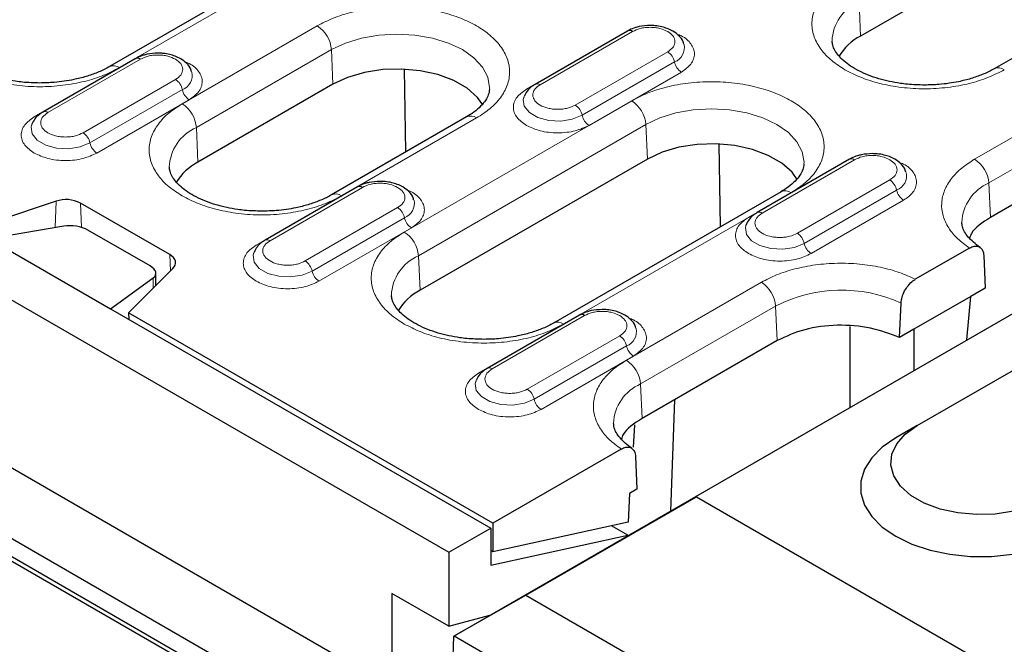
# Model space of a CAD drawing. Units: millimetres. Extents: x 0 to 420, y 0 to 297.
# Drawn here: x 118 to 137, y 90 to 102 of the extents above; entities that cross this region are included whole.
import ezdxf

# ---------------------------------------------------------------- set-up
doc = ezdxf.new("R2010")
doc.units = ezdxf.units.MM

msp = doc.modelspace()

# ---------------------------------------------------------------- linework, layer by layer
at = {"color": 7, "linetype": 'Continuous', "lineweight": 25}
for p, q in [((55.5904, 132.2809), (126.1597, 91.5422)), ((125.0284, 88.8474), (56.7217, 128.2801)), ((54.2215, 127.8781), (126.171, 86.3426)), ((125.5516, 87.1411), (54.9823, 127.8798)), ((125.5516, 86.7818), (54.9823, 127.5206)), ((126.2585, 89.8761), (163.028, 111.1027)), ((131.0745, 92.6562), (158.2274, 108.3312)), ((142.1332, 106.3086), (134.355, 101.8184)), ((144.7917, 105.6581), (137.0135, 101.1679)), ((148.3911, 104.8187), (136.936, 98.2058)), ((123.932, 103.8212), (119.4066, 101.2087)), ((129.7158, 101.9181), (127.8773, 100.8567)), ((119.9224, 101.367), (118.0839, 100.3057)), ((125.3056, 99.5116), (125.2795, 101.1597)), ((123.8545, 100.8591), (121.1675, 99.3079)), ((127.6551, 100.6085), (127.6504, 100.5951)), ((126.513, 100.2086), (123.826, 98.6574)), ((117.8617, 100.0575), (117.857, 100.044)), ((131.5635, 98.0216), (131.5374, 99.6698)), ((130.1124, 99.3692), (125.5869, 96.7567)), ((134.1352, 99.3668), (132.2967, 98.3055)), ((124.3418, 98.8157), (122.5033, 97.7544)), ((132.7709, 98.7187), (128.2454, 96.1062)), ((118.3463, 98.5312), (116.8189, 98.0222)), ((120.6068, 97.4683), (118.8291, 98.4945)), ((118.4974, 98.034), (117.0239, 97.7795)), ((132.0746, 98.0573), (132.0698, 98.0438)), ((117.0239, 97.7795), (119.428, 96.3916)), ((120.2152, 97.2417), (118.9802, 97.9546)), ((136.5206, 97.5988), (135.4422, 96.9762)), ((135.4793, 94.0648), (141.8433, 97.7387)), ((122.2811, 97.5062), (122.2764, 97.4928)), ((136.8038, 97.4527), (136.8343, 96.8)), ((119.7885, 96.3079), (120.6703, 97.1896)), ((119.428, 96.3916), (120.2788, 97.0057)), ((120.3324, 96.8516), (120.3324, 97.0953)), ((136.8343, 96.8), (136.5471, 96.6342)), ((136.5471, 96.6342), (135.4157, 95.9811)), ((136.4687, 95.7703), (136.5471, 96.6342)), ((135.1284, 95.8152), (135.159, 96.5032)), ((119.428, 96.3916), (126.9941, 92.0239)), ((127.0365, 92.1237), (119.7885, 96.3079)), ((119.7885, 96.3079), (119.7944, 96.1802)), ((128.7612, 96.2645), (126.9227, 95.2031)), ((134.1429, 96.0389), (134.1429, 94.4277)), ((135.4157, 95.9811), (135.1284, 95.8152)), ((135.4157, 95.9811), (135.4157, 95.1625)), ((132.6933, 95.7566), (130.0063, 94.2054)), ((126.7006, 94.9549), (126.6958, 94.9415)), ((130.6491, 94.5764), (130.5683, 92.3642)), ((129.8579, 94.08), (129.8255, 93.6358)), ((135.4793, 94.0648), (135.0551, 93.8198)), ((129.5909, 93.5984), (127.0365, 92.1237)), ((129.8742, 93.4523), (129.9047, 92.7996)), ((129.7573, 92.7145), (129.7321, 92.1447)), ((129.9047, 92.7996), (129.7573, 92.7145)), ((127.6928, 90.6898), (131.0869, 92.6491)), ((131.0869, 92.6491), (131.0745, 92.6562)), ((131.0869, 92.6491), (140.9665, 86.9458)), ((129.7321, 92.1447), (127.0365, 91.5521)), ((127.0365, 92.1237), (127.0365, 91.5521)), ((126.1597, 91.5422), (126.9941, 92.0239)), ((126.9941, 92.0239), (126.9941, 91.289)), ((129.7235, 91.8848), (129.3998, 92.0716)), ((126.9941, 91.289), (129.7235, 91.8848)), ((129.7235, 91.8848), (129.7235, 91.8764)), ((126.1597, 91.5422), (126.1597, 90.0724)), ((127.0365, 91.5521), (126.9941, 91.5766)), ((126.1597, 90.0724), (125.0284, 90.7255)), ((125.0284, 90.7255), (125.0284, 88.8474)), ((126.2662, 89.8804), (127.6928, 90.6898)), ((127.6928, 90.6898), (137.5724, 84.9864)), ((126.1597, 90.0724), (126.9737, 90.289)), ((126.171, 86.3426), (126.2585, 89.8761)), ((126.2585, 89.8761), (126.2662, 89.8804)), ((126.2662, 89.8804), (136.8653, 83.7617))]:
    msp.add_line(p, q, dxfattribs=at)
at = {"color": 8, "linetype": 'Continuous', "lineweight": 18}
for p, q in [((148.0782, 105.9792), (136.6231, 99.3662)), ((136.9056, 98.8937), (148.3607, 105.5066)), ((119.6065, 101.1889), (124.132, 103.8014)), ((134.355, 101.8184), (134.3246, 102.5063)), ((123.5416, 102.0196), (120.8546, 100.4684)), ((127.9773, 100.8468), (129.8158, 101.9082)), ((129.5419, 101.8213), (127.7034, 100.76)), ((129.5419, 101.8213), (129.5451, 101.8195)), ((121.1371, 99.9958), (123.8241, 101.547)), ((123.8241, 101.547), (123.8545, 100.8591)), ((130.5151, 101.5045), (128.6766, 100.4431)), ((118.1839, 100.2958), (120.0224, 101.3571)), ((128.8135, 100.2416), (130.652, 101.3029)), ((119.7485, 101.2702), (117.91, 100.2089)), ((119.7485, 101.2702), (119.7517, 101.2685)), ((128.9505, 100.0401), (130.789, 101.1014)), ((120.7217, 100.9534), (118.8832, 99.8921)), ((119.0201, 99.6905), (120.8586, 100.7519)), ((119.157, 99.489), (120.9955, 100.5503)), ((129.7995, 100.5296), (125.274, 97.9171)), ((124.026, 98.6376), (126.713, 100.1888)), ((121.1675, 99.3079), (121.1371, 99.9958)), ((125.5565, 97.4445), (130.082, 100.057)), ((130.082, 100.057), (130.1124, 99.3692)), ((132.3967, 98.2956), (134.2352, 99.3569)), ((133.9613, 99.27), (132.1229, 98.2087)), ((133.9613, 99.27), (133.9645, 99.2683)), ((134.9345, 98.9532), (133.096, 97.8919)), ((122.6033, 97.7445), (124.4418, 98.8058)), ((133.233, 97.6903), (135.0714, 98.7517)), ((136.9056, 98.8937), (136.936, 98.2058)), ((124.1679, 98.719), (122.3294, 97.6576)), ((124.1679, 98.719), (124.1711, 98.7172)), ((128.4454, 96.0863), (132.9709, 98.6989)), ((133.3699, 97.4888), (135.2084, 98.5501)), ((118.3463, 98.5312), (118.3288, 98.0049)), ((118.8291, 98.4945), (118.8517, 98.0087)), ((125.1411, 98.4021), (123.3026, 97.3408)), ((123.4395, 97.1393), (125.278, 98.2006)), ((123.5765, 96.9377), (125.4149, 97.9991)), ((120.6068, 97.4683), (120.622, 97.1413)), ((125.5869, 96.7567), (125.5565, 97.4445)), ((120.2788, 96.7981), (120.2788, 97.0057)), ((132.3805, 96.917), (129.6935, 95.3658)), ((129.9759, 94.8933), (132.6629, 96.4444)), ((132.6629, 96.4444), (132.6933, 95.7566)), ((127.0227, 95.1932), (128.8612, 96.2546)), ((128.5873, 96.1677), (126.7488, 95.1064)), ((128.5873, 96.1677), (128.5905, 96.1659)), ((129.5605, 95.8509), (127.722, 94.7895)), ((127.8589, 94.588), (129.6974, 95.6493)), ((127.9959, 94.3865), (129.8344, 95.4478)), ((129.9759, 94.8933), (130.0063, 94.2054))]:
    msp.add_line(p, q, dxfattribs=at)
at = {"color": 8, "linetype": 'Continuous', "lineweight": 18, "flags": 128}
for points in [[(123.8241, 101.547), (124.1034, 101.6793), (124.422, 101.7776), (124.7677, 101.8382), (125.1273, 101.8586), (125.4869, 101.8382), (125.8326, 101.7776), (126.1512, 101.6793), (126.4305, 101.547), (126.6597, 101.3858), (126.83, 101.2018), (126.9349, 101.0022), (126.9703, 100.7947), (126.9695, 100.763)], [(127.6504, 100.5951), (127.6414, 100.5571), (127.6623, 100.4197), (127.7633, 100.2947), (127.9323, 100.1971), (128.1489, 100.1388), (128.3869, 100.1268), (128.6178, 100.1625), (128.8135, 100.2416)], [(130.082, 100.057), (130.3613, 100.1894), (130.6799, 100.2877), (131.0256, 100.3482), (131.3852, 100.3687), (131.7448, 100.3482), (132.0905, 100.2877), (132.4091, 100.1894), (132.6884, 100.057), (132.9176, 99.8958), (133.0879, 99.7119), (133.1928, 99.5123), (133.2282, 99.3047), (133.2274, 99.2731)], [(117.857, 100.044), (117.848, 100.0061), (117.8688, 99.8686), (117.9698, 99.7436), (118.1388, 99.646), (118.3554, 99.5877), (118.5935, 99.5757), (118.8243, 99.6114), (119.0201, 99.6905)], [(132.0698, 98.0438), (132.0609, 98.0059), (132.0817, 97.8684), (132.1827, 97.7434), (132.3517, 97.6458), (132.5683, 97.5875), (132.8064, 97.5755), (133.0372, 97.6112), (133.233, 97.6903)], [(122.2764, 97.4928), (122.2674, 97.4548), (122.2883, 97.3173), (122.3893, 97.1923), (122.5582, 97.0948), (122.7748, 97.0364), (123.0129, 97.0244), (123.2438, 97.0601), (123.4395, 97.1393)], [(126.6958, 94.9415), (126.6868, 94.9035), (126.7077, 94.7661), (126.8087, 94.641), (126.9777, 94.5435), (127.1943, 94.4852), (127.4323, 94.4731), (127.6632, 94.5089), (127.8589, 94.588)]]:
    msp.add_lwpolyline(points, dxfattribs=at)
at = {"color": 7, "linetype": 'Continuous', "lineweight": 25, "flags": 128}
for points in [[(126.837, 100.4494), (126.7311, 100.5961), (126.5262, 100.7783), (126.2601, 100.9319), (125.9445, 101.0502), (125.5932, 101.128), (125.2215, 101.162), (124.8457, 101.1507), (124.4822, 101.0944), (124.147, 100.9958), (123.8545, 100.8591)], [(133.0949, 98.9594), (132.989, 99.1061), (132.7841, 99.2883), (132.518, 99.4419), (132.2024, 99.5603), (131.8511, 99.6381), (131.4794, 99.6721), (131.1036, 99.6607), (130.7401, 99.6045), (130.4048, 99.5059), (130.1124, 99.3692)], [(120.6703, 97.1896), (120.6983, 97.2237), (120.7162, 97.26), (120.7237, 97.2975), (120.7205, 97.3352), (120.7067, 97.3721), (120.6827, 97.4072), (120.6491, 97.4395), (120.6068, 97.4683)], [(138.0249, 92.5953), (137.7325, 92.4586), (137.3972, 92.36), (137.0337, 92.3037), (136.6579, 92.2924), (136.2863, 92.3263), (135.935, 92.4042), (135.6194, 92.5225), (135.3533, 92.6761), (135.1483, 92.8583), (135.0135, 93.0611), (134.9546, 93.2757), (134.9743, 93.4926), (135.0717, 93.7024), (135.2425, 93.896), (135.4793, 94.0648)], [(135.0551, 93.8198), (134.7862, 93.6348), (134.577, 93.4257), (134.4339, 93.1987), (134.3613, 92.9609), (134.3613, 92.7194), (134.4339, 92.4815), (134.577, 92.2546), (134.7862, 92.0454), (135.0551, 91.8604), (135.3756, 91.7052), (135.7379, 91.5845), (136.131, 91.5019), (136.543, 91.4599), (136.9613, 91.4599), (137.3733, 91.5019), (137.7664, 91.5845), (138.1287, 91.7052), (138.4492, 91.8604)]]:
    msp.add_lwpolyline(points, dxfattribs=at)
at = {"color": 8, "linetype": 'Continuous', "lineweight": 18}
for centre, radius, start, end in [((134.6807, 101.6847), 0.8954, 113.4339, 177.92214), ((123.2068, 101.4988), 0.6191, 4.46649, 57.26592), ((130.3447, 101.2414), 0.3134, 11.32331, 57.06554), ((130.5412, 101.5906), 0.3082, 291.06484, 11.67524), ((130.9594, 101.3645), 0.3134, 191.32331, 237.06554), ((119.4899, 101.0292), 0.1978, 53.85019, 115.26053), ((120.7478, 101.0395), 0.3082, 291.06484, 11.67524), ((137.0968, 100.9884), 0.1978, 53.85019, 115.26053), ((120.5512, 100.6903), 0.3134, 11.32331, 57.06554), ((121.1659, 100.8134), 0.3134, 191.32331, 237.06554), ((127.9185, 100.7638), 0.1017, 54.68887, 113.43334), ((129.4647, 100.0088), 0.6191, 4.46649, 57.26592), ((118.1251, 100.2128), 0.1017, 54.68887, 113.43334), ((120.5198, 99.9476), 0.6191, 4.46649, 57.26592), ((128.5062, 100.1801), 0.3134, 11.32331, 57.06554), ((126.5961, 100.0286), 0.1983, 53.89164, 114.7979), ((129.1209, 100.3032), 0.3134, 191.32331, 237.06554), ((121.4932, 99.1743), 0.8954, 113.4339, 177.92214), ((118.7128, 99.629), 0.3134, 11.32331, 57.06554), ((119.3275, 99.7521), 0.3134, 191.32331, 237.06554), ((134.1768, 99.2771), 0.0989, 53.8096, 114.87994), ((136.2883, 98.8455), 0.6191, 4.46649, 57.26592), ((134.7641, 98.6901), 0.3134, 11.32331, 57.06554), ((134.9607, 99.0393), 0.3082, 291.06484, 11.67524), ((135.3788, 98.8132), 0.3134, 191.32331, 237.06554), ((137.2709, 98.0649), 0.9057, 113.78721, 176.99819), ((123.9093, 98.4779), 0.1978, 53.85019, 115.26053), ((125.1672, 98.4882), 0.3082, 291.06484, 11.67524), ((132.854, 98.5387), 0.1983, 53.89164, 114.7979), ((124.9707, 98.1391), 0.3134, 11.32331, 57.06554), ((125.5854, 98.2621), 0.3134, 191.32331, 237.06554), ((132.3379, 98.2126), 0.1017, 54.68887, 113.43334), ((124.9393, 97.3963), 0.6191, 4.46649, 57.26592), ((132.9256, 97.6288), 0.3134, 11.32331, 57.06554), ((122.5445, 97.6615), 0.1017, 54.68887, 113.43334), ((133.5403, 97.7519), 0.3134, 191.32331, 237.06554), ((125.9126, 96.623), 0.8954, 113.4339, 177.92214), ((123.1322, 97.0777), 0.3134, 11.32331, 57.06554), ((123.7469, 97.2008), 0.3134, 191.32331, 237.06554), ((132.0457, 96.3962), 0.6191, 4.46649, 57.26592), ((133.9715, 93.8987), 2.8624, 65.49109, 117.20488), ((128.3287, 95.9266), 0.1978, 53.85019, 115.26053), ((129.3901, 95.5878), 0.3134, 11.32331, 57.06554), ((129.5866, 95.9369), 0.3082, 291.06484, 11.67524), ((130.0048, 95.7109), 0.3134, 191.32331, 237.06554), ((129.3587, 94.8451), 0.6191, 4.46649, 57.26592), ((126.9639, 95.1102), 0.1017, 54.68887, 113.43334), ((130.3412, 94.0645), 0.9057, 113.78721, 176.99819), ((127.5516, 94.5264), 0.3134, 11.32331, 57.06554), ((128.1663, 94.6495), 0.3134, 191.32331, 237.06554)]:
    msp.add_arc(centre, radius, start, end, dxfattribs=at)
at = {"color": 7, "linetype": 'Continuous', "lineweight": 25}
for centre, radius, start, end in [((129.7574, 101.8284), 0.0989, 53.8096, 114.87994), ((134.8664, 100.8353), 1.1081, 117.48069, 148.78907), ((119.964, 101.2773), 0.0989, 53.8096, 114.87994), ((121.6788, 98.3249), 1.1081, 117.48069, 148.78907), ((124.3834, 98.726), 0.0989, 53.8096, 114.87994), ((118.5438, 97.9362), 0.627, 62.93848, 108.36912), ((126.0982, 95.7736), 1.1081, 117.48069, 148.78907), ((128.8028, 96.1747), 0.0989, 53.8096, 114.87994)]:
    msp.add_arc(centre, radius, start, end, dxfattribs=at)
for centre, start_param, end_param in [((118.6974, 97.849), 0.8468095, 2.1558065), ((119.9324, 97.136), 5.8209979, 7.1299949)]:
    msp.add_ellipse(centre, major_axis=(0.3992, -0.0523), ratio=0.4692197, start_param=start_param, end_param=end_param, dxfattribs=at)
at = {"color": 8, "linetype": 'Continuous', "lineweight": 18}
for points, knots in [([(134.0422, 102.9789), (133.9506, 102.9201), (133.762, 102.7989), (133.5547, 102.5774), (133.4168, 102.3289), (133.3695, 102.0635), (133.4168, 101.798), (133.5547, 101.5495), (133.762, 101.328), (133.9506, 101.2069), (134.0422, 101.1481)], [0, 0, 0, 0, 0.116516, 0.2400113, 0.3686408, 0.5, 0.6313592, 0.7599887, 0.883484, 1, 1, 1, 1]), ([(126.713, 100.1888), (126.8045, 100.2476), (126.9932, 100.3687), (127.2005, 100.5903), (127.3384, 100.8388), (127.3857, 101.1042), (127.3382, 101.3695), (127.2012, 101.6185), (126.9906, 101.8382), (126.7218, 102.0247), (126.3988, 102.1799), (126.0183, 102.3014), (125.5869, 102.3805), (125.1274, 102.4079), (124.6675, 102.3806), (124.2371, 102.301), (123.8533, 102.1813), (123.6435, 102.0724), (123.5416, 102.0196)], [0, 0, 0, 0, 0.058258, 0.1200057, 0.1843204, 0.25, 0.3156796, 0.3799943, 0.441742, 0.5, 0.558258, 0.6200057, 0.6843204, 0.75, 0.8156796, 0.8799943, 0.941742, 1, 1, 1, 1]), ([(129.8158, 101.9082), (129.8644, 101.9308), (129.9396, 101.9659), (130.0646, 101.9878), (130.1655, 101.9938), (130.2663, 101.9878), (130.3913, 101.9659), (130.4664, 101.9308), (130.5151, 101.9082)], [0, 0, 0, 0, 0.2394429, 0.3697907, 0.5000001, 0.6303478, 0.7605571, 1, 1, 1, 1]), ([(130.5151, 101.9082), (130.5544, 101.8801), (130.615, 101.8367), (130.653, 101.7645), (130.6634, 101.7063), (130.653, 101.6481), (130.615, 101.5759), (130.5544, 101.5326), (130.5151, 101.5045)], [0, 0, 0, 0, 0.2394429, 0.3697907, 0.5000001, 0.6303478, 0.7605571, 1, 1, 1, 1]), ([(130.789, 101.1014), (130.859, 101.1515), (130.9669, 101.2285), (131.0344, 101.3573), (131.0535, 101.4612), (131.035, 101.566), (130.9633, 101.6917), (130.8532, 101.8018), (130.7258, 101.8473), (130.6925, 101.8592)], [0, 0, 0, 0, 0.2207988, 0.3396586, 0.4610408, 0.5824231, 0.7012829, 0.9220817, 1, 1, 1, 1]), ([(120.0224, 101.3571), (120.071, 101.3798), (120.1462, 101.4148), (120.2712, 101.4367), (120.372, 101.4427), (120.4728, 101.4367), (120.5979, 101.4148), (120.673, 101.3798), (120.7217, 101.3571)], [0, 0, 0, 0, 0.23944295, 0.36979073, 0.50000006, 0.63034779, 0.76055705, 1, 1, 1, 1]), ([(120.7217, 101.3571), (120.7609, 101.329), (120.8216, 101.2856), (120.8595, 101.2134), (120.87, 101.1552), (120.8595, 101.097), (120.8216, 101.0249), (120.7609, 100.9815), (120.7217, 100.9534)], [0, 0, 0, 0, 0.2394429, 0.3697907, 0.5000001, 0.6303478, 0.7605571, 1, 1, 1, 1]), ([(120.9955, 100.5503), (121.0656, 100.6004), (121.1735, 100.6775), (121.2409, 100.8062), (121.2601, 100.9102), (121.2416, 101.0149), (121.1699, 101.1406), (121.0598, 101.2508), (120.9323, 101.2962), (120.8991, 101.3081)], [0, 0, 0, 0, 0.2207988, 0.3396586, 0.4610408, 0.5824231, 0.7012829, 0.9220817, 1, 1, 1, 1]), ([(116.4352, 101.1889), (116.5371, 101.136), (116.7469, 101.0271), (117.1306, 100.9075), (117.5611, 100.8279), (118.0209, 100.8006), (118.4806, 100.8279), (118.9111, 100.9075), (119.2949, 101.0271), (119.5047, 101.136), (119.6065, 101.1889)], [0, 0, 0, 0, 0.116516, 0.2400113, 0.3686408, 0.5, 0.6313592, 0.7599887, 0.883484, 1, 1, 1, 1]), ([(134.0422, 101.1481), (134.144, 101.0952), (134.3538, 100.9863), (134.7376, 100.8667), (135.1681, 100.787), (135.6278, 100.7598), (136.0876, 100.787), (136.5181, 100.8667), (136.9018, 100.9863), (137.1116, 101.0952), (137.2135, 101.1481)], [0, 0, 0, 0, 0.116516, 0.2400113, 0.3686408, 0.5, 0.6313592, 0.7599887, 0.883484, 1, 1, 1, 1]), ([(132.9709, 98.6989), (133.0624, 98.7577), (133.2511, 98.8788), (133.4584, 99.1003), (133.5963, 99.3488), (133.6436, 99.6143), (133.5961, 99.8795), (133.4591, 100.1286), (133.2485, 100.3482), (132.9797, 100.5347), (132.6567, 100.6899), (132.2762, 100.8115), (131.8448, 100.8905), (131.3853, 100.918), (130.9254, 100.8907), (130.4949, 100.8111), (130.1112, 100.6914), (129.9014, 100.5825), (129.7995, 100.5296)], [0, 0, 0, 0, 0.058258, 0.1200057, 0.1843204, 0.25, 0.3156796, 0.3799943, 0.441742, 0.5, 0.558258, 0.6200057, 0.6843204, 0.75, 0.8156796, 0.8799943, 0.941742, 1, 1, 1, 1]), ([(127.7034, 100.76), (127.6333, 100.7099), (127.5255, 100.6328), (127.4581, 100.5042), (127.4387, 100.4), (127.4581, 100.2959), (127.5255, 100.1672), (127.6333, 100.0902), (127.7034, 100.0401)], [0, 0, 0, 0, 0.2394568, 0.3683607, 0.5, 0.6316393, 0.7605432, 1, 1, 1, 1]), ([(128.6766, 100.4431), (128.6279, 100.4205), (128.5528, 100.3855), (128.4277, 100.3635), (128.327, 100.3576), (128.2259, 100.3634), (128.1023, 100.3861), (127.9688, 100.4382), (127.8785, 100.5153), (127.8392, 100.5867), (127.8291, 100.6451), (127.8394, 100.7032), (127.8774, 100.7754), (127.938, 100.8188), (127.9773, 100.8468)], [0, 0, 0, 0, 0.1197215, 0.1848954, 0.25, 0.3151739, 0.3802785, 0.5, 0.6197215, 0.6848954, 0.75, 0.8151739, 0.8802785, 1, 1, 1, 1]), ([(120.8546, 100.4684), (120.7631, 100.4096), (120.5744, 100.2885), (120.3671, 100.0669), (120.2292, 99.8184), (120.182, 99.553), (120.2292, 99.2876), (120.3671, 99.0391), (120.5744, 98.8175), (120.7631, 98.6964), (120.8546, 98.6376)], [0, 0, 0, 0, 0.116516, 0.2400113, 0.3686408, 0.5, 0.6313592, 0.7599887, 0.883484, 1, 1, 1, 1]), ([(117.91, 100.2089), (117.8399, 100.1588), (117.7321, 100.0818), (117.6646, 99.9531), (117.6452, 99.849), (117.6646, 99.7448), (117.7321, 99.6162), (117.8399, 99.5391), (117.91, 99.489)], [0, 0, 0, 0, 0.2394568, 0.3683607, 0.5, 0.6316393, 0.7605432, 1, 1, 1, 1]), ([(118.8832, 99.8921), (118.8345, 99.8694), (118.7594, 99.8344), (118.6343, 99.8125), (118.5336, 99.8065), (118.4325, 99.8124), (118.3088, 99.8351), (118.1754, 99.8872), (118.0851, 99.9642), (118.0458, 100.0356), (118.0356, 100.094), (118.046, 100.1521), (118.084, 100.2243), (118.1446, 100.2677), (118.1839, 100.2958)], [0, 0, 0, 0, 0.1197215, 0.1848954, 0.25, 0.3151739, 0.3802785, 0.5, 0.6197215, 0.6848954, 0.75, 0.8151739, 0.8802785, 1, 1, 1, 1]), ([(127.7034, 100.0401), (127.7902, 99.9996), (127.9237, 99.9374), (128.1466, 99.8984), (128.327, 99.8872), (128.5073, 99.8984), (128.7302, 99.9374), (128.8637, 99.9996), (128.9505, 100.0401)], [0, 0, 0, 0, 0.2394568, 0.3683607, 0.5, 0.6316393, 0.7605432, 1, 1, 1, 1]), ([(117.91, 99.489), (117.9968, 99.4485), (118.1303, 99.3863), (118.3532, 99.3474), (118.5335, 99.3362), (118.7139, 99.3474), (118.9368, 99.3863), (119.0703, 99.4485), (119.157, 99.489)], [0, 0, 0, 0, 0.23945684, 0.36836066, 0.5, 0.63163934, 0.76054316, 1, 1, 1, 1]), ([(134.2352, 99.3569), (134.2839, 99.3796), (134.359, 99.4146), (134.4841, 99.4365), (134.5849, 99.4425), (134.6857, 99.4365), (134.8107, 99.4146), (134.8858, 99.3796), (134.9345, 99.3569)], [0, 0, 0, 0, 0.23944295, 0.36979073, 0.50000006, 0.63034779, 0.76055705, 1, 1, 1, 1]), ([(134.9345, 99.3569), (134.9738, 99.3288), (135.0344, 99.2854), (135.0724, 99.2132), (135.0828, 99.155), (135.0724, 99.0968), (135.0344, 99.0247), (134.9738, 98.9813), (134.9345, 98.9532)], [0, 0, 0, 0, 0.2394429, 0.3697907, 0.5000001, 0.6303478, 0.7605571, 1, 1, 1, 1]), ([(136.6231, 99.3662), (136.5347, 99.3097), (136.3531, 99.1935), (136.1504, 98.9825), (136.0108, 98.7467), (135.9532, 98.4945), (135.9814, 98.2406), (136.0934, 97.9998), (136.2712, 97.7815), (136.439, 97.6586), (136.5206, 97.5988)], [0, 0, 0, 0, 0.11722731, 0.24087201, 0.36919821, 0.5, 0.63080179, 0.75912799, 0.88277269, 1, 1, 1, 1]), ([(135.2084, 98.5501), (135.2785, 98.6002), (135.3863, 98.6773), (135.4538, 98.806), (135.473, 98.91), (135.4545, 99.0147), (135.3827, 99.1404), (135.2727, 99.2506), (135.1452, 99.296), (135.1119, 99.3079)], [0, 0, 0, 0, 0.2207988, 0.3396586, 0.4610408, 0.5824231, 0.7012829, 0.9220817, 1, 1, 1, 1]), ([(124.4418, 98.8058), (124.4904, 98.8285), (124.5656, 98.8635), (124.6906, 98.8854), (124.7915, 98.8914), (124.8923, 98.8854), (125.0173, 98.8635), (125.0924, 98.8285), (125.1411, 98.8058)], [0, 0, 0, 0, 0.23944295, 0.36979073, 0.50000006, 0.63034779, 0.76055705, 1, 1, 1, 1]), ([(125.1411, 98.8058), (125.1804, 98.7777), (125.241, 98.7343), (125.2789, 98.6622), (125.2894, 98.604), (125.2789, 98.5458), (125.241, 98.4736), (125.1804, 98.4302), (125.1411, 98.4021)], [0, 0, 0, 0, 0.23944295, 0.36979073, 0.50000006, 0.63034779, 0.76055705, 1, 1, 1, 1]), ([(125.4149, 97.9991), (125.485, 98.0491), (125.5929, 98.1262), (125.6604, 98.2549), (125.6795, 98.3589), (125.661, 98.4636), (125.5893, 98.5894), (125.4792, 98.6995), (125.3518, 98.7449), (125.3185, 98.7568)], [0, 0, 0, 0, 0.2207988, 0.3396586, 0.4610408, 0.5824231, 0.7012829, 0.9220817, 1, 1, 1, 1]), ([(120.8546, 98.6376), (120.9565, 98.5848), (121.1663, 98.4759), (121.55, 98.3562), (121.9805, 98.2766), (122.4403, 98.2493), (122.9001, 98.2766), (123.3305, 98.3562), (123.7143, 98.4759), (123.9241, 98.5848), (124.026, 98.6376)], [0, 0, 0, 0, 0.11651603, 0.24001133, 0.36864081, 0.5, 0.63135919, 0.75998867, 0.88348397, 1, 1, 1, 1]), ([(132.1229, 98.2087), (132.0528, 98.1586), (131.9449, 98.0816), (131.8775, 97.9529), (131.8581, 97.8488), (131.8775, 97.7446), (131.9449, 97.616), (132.0528, 97.5389), (132.1229, 97.4888)], [0, 0, 0, 0, 0.2394568, 0.3683607, 0.5, 0.6316393, 0.7605432, 1, 1, 1, 1]), ([(133.096, 97.8919), (133.0474, 97.8692), (132.9722, 97.8342), (132.8472, 97.8123), (132.7464, 97.8063), (132.6453, 97.8122), (132.5217, 97.8349), (132.3882, 97.887), (132.298, 97.964), (132.2586, 98.0354), (132.2485, 98.0938), (132.2588, 98.1519), (132.2968, 98.2241), (132.3575, 98.2675), (132.3967, 98.2956)], [0, 0, 0, 0, 0.1197215, 0.1848954, 0.25, 0.3151739, 0.3802785, 0.5, 0.6197215, 0.6848954, 0.75, 0.8151739, 0.8802785, 1, 1, 1, 1]), ([(125.274, 97.9171), (125.1825, 97.8583), (124.9939, 97.7372), (124.7865, 97.5157), (124.6486, 97.2672), (124.6014, 97.0017), (124.6486, 96.7363), (124.7865, 96.4878), (124.9939, 96.2663), (125.1825, 96.1451), (125.274, 96.0863)], [0, 0, 0, 0, 0.116516, 0.2400113, 0.3686408, 0.5, 0.6313592, 0.7599887, 0.883484, 1, 1, 1, 1]), ([(122.3294, 97.6576), (122.2593, 97.6075), (122.1515, 97.5305), (122.0841, 97.4018), (122.0646, 97.2977), (122.0841, 97.1936), (122.1515, 97.0649), (122.2593, 96.9878), (122.3294, 96.9377)], [0, 0, 0, 0, 0.2394568, 0.3683607, 0.5, 0.6316393, 0.7605432, 1, 1, 1, 1]), ([(123.3026, 97.3408), (123.2539, 97.3181), (123.1788, 97.2831), (123.0537, 97.2612), (122.953, 97.2552), (122.8519, 97.2611), (122.7282, 97.2838), (122.5948, 97.3359), (122.5045, 97.4129), (122.4652, 97.4843), (122.455, 97.5427), (122.4654, 97.6008), (122.5034, 97.673), (122.564, 97.7164), (122.6033, 97.7445)], [0, 0, 0, 0, 0.1197215, 0.1848954, 0.25, 0.3151739, 0.3802785, 0.5, 0.6197215, 0.6848954, 0.75, 0.8151739, 0.8802785, 1, 1, 1, 1]), ([(132.1229, 97.4888), (132.2096, 97.4483), (132.3431, 97.3861), (132.566, 97.3472), (132.7464, 97.336), (132.9267, 97.3472), (133.1497, 97.3861), (133.2831, 97.4483), (133.3699, 97.4888)], [0, 0, 0, 0, 0.2394568, 0.3683607, 0.5, 0.6316393, 0.7605432, 1, 1, 1, 1]), ([(135.4422, 96.9762), (135.3386, 97.0233), (135.1256, 97.1202), (134.7474, 97.2228), (134.3304, 97.2875), (133.8906, 97.3038), (133.4537, 97.2705), (133.0451, 97.1899), (132.6796, 97.0729), (132.4784, 96.968), (132.3805, 96.917)], [0, 0, 0, 0, 0.1172273, 0.240872, 0.3691982, 0.5, 0.6308018, 0.759128, 0.8827727, 1, 1, 1, 1]), ([(122.3294, 96.9377), (122.4162, 96.8973), (122.5497, 96.835), (122.7726, 96.7961), (122.9529, 96.7849), (123.1333, 96.7961), (123.3562, 96.835), (123.4897, 96.8973), (123.5765, 96.9377)], [0, 0, 0, 0, 0.23945684, 0.36836066, 0.5, 0.63163934, 0.76054316, 1, 1, 1, 1]), ([(128.8612, 96.2546), (128.9099, 96.2772), (128.985, 96.3122), (129.11, 96.3341), (129.2109, 96.3402), (129.3117, 96.3341), (129.4367, 96.3122), (129.5118, 96.2772), (129.5605, 96.2546)], [0, 0, 0, 0, 0.2394429, 0.3697907, 0.5000001, 0.6303478, 0.7605571, 1, 1, 1, 1]), ([(129.5605, 96.2546), (129.5998, 96.2265), (129.6604, 96.1831), (129.6984, 96.1109), (129.7088, 96.0527), (129.6984, 95.9945), (129.6604, 95.9223), (129.5998, 95.8789), (129.5605, 95.8509)], [0, 0, 0, 0, 0.2394429, 0.3697907, 0.5000001, 0.6303478, 0.7605571, 1, 1, 1, 1]), ([(129.8344, 95.4478), (129.9045, 95.4979), (130.0123, 95.5749), (130.0798, 95.7037), (130.0989, 95.8076), (130.0804, 95.9124), (130.0087, 96.0381), (129.8986, 96.1482), (129.7712, 96.1937), (129.7379, 96.2055)], [0, 0, 0, 0, 0.2207988, 0.3396586, 0.4610408, 0.5824231, 0.7012829, 0.9220817, 1, 1, 1, 1]), ([(125.274, 96.0863), (125.3759, 96.0335), (125.5857, 95.9246), (125.9695, 95.8049), (126.3999, 95.7253), (126.8597, 95.698), (127.3195, 95.7253), (127.75, 95.8049), (128.1337, 95.9246), (128.3435, 96.0335), (128.4454, 96.0863)], [0, 0, 0, 0, 0.116516, 0.2400113, 0.3686408, 0.5, 0.6313592, 0.7599887, 0.883484, 1, 1, 1, 1]), ([(129.6935, 95.3658), (129.6051, 95.3093), (129.4235, 95.1931), (129.2207, 94.9821), (129.0811, 94.7463), (129.0235, 94.4941), (129.0518, 94.2402), (129.1637, 93.9994), (129.3416, 93.7811), (129.5093, 93.6582), (129.5909, 93.5984)], [0, 0, 0, 0, 0.11722731, 0.24087201, 0.36919821, 0.5, 0.63080179, 0.75912799, 0.88277269, 1, 1, 1, 1]), ([(126.7488, 95.1064), (126.6787, 95.0563), (126.5709, 94.9792), (126.5035, 94.8505), (126.4841, 94.7464), (126.5035, 94.6423), (126.5709, 94.5136), (126.6787, 94.4365), (126.7488, 94.3865)], [0, 0, 0, 0, 0.2394568, 0.3683607, 0.5, 0.6316393, 0.7605432, 1, 1, 1, 1]), ([(127.722, 94.7895), (127.6734, 94.7668), (127.5982, 94.7318), (127.4732, 94.7099), (127.3724, 94.7039), (127.2713, 94.7098), (127.1477, 94.7325), (127.0142, 94.7846), (126.9239, 94.8617), (126.8846, 94.933), (126.8745, 94.9914), (126.8848, 95.0496), (126.9228, 95.1218), (126.9834, 95.1651), (127.0227, 95.1932)], [0, 0, 0, 0, 0.1197215, 0.1848954, 0.25, 0.3151739, 0.3802785, 0.5, 0.6197215, 0.6848954, 0.75, 0.8151739, 0.8802785, 1, 1, 1, 1]), ([(126.7488, 94.3865), (126.8356, 94.346), (126.9691, 94.2837), (127.192, 94.2448), (127.3724, 94.2336), (127.5527, 94.2448), (127.7756, 94.2837), (127.9091, 94.346), (127.9959, 94.3865)], [0, 0, 0, 0, 0.2394568, 0.3683607, 0.5, 0.6316393, 0.7605432, 1, 1, 1, 1])]:
    msp.add_open_spline(points, degree=3, knots=knots, dxfattribs=at)
at = {"color": 7, "linetype": 'Continuous', "lineweight": 25}
for points, knots in [([(130.1654, 102.0285), (130.0924, 102.0245), (129.9911, 102.0189), (129.855, 101.9815), (129.7747, 101.9534), (129.7292, 101.9236), (129.7179, 101.9162)], [0, 0, 0, 0, 0.4480706, 0.6213212, 0.905729, 1, 1, 1, 1]), ([(130.8344, 101.6578), (130.8314, 101.6731), (130.8189, 101.7368), (130.7417, 101.8277), (130.6323, 101.9139), (130.5141, 101.9692), (130.3951, 102.0054), (130.2788, 102.0253), (130.1988, 102.0275), (130.1654, 102.0285)], [0, 0, 0, 0, 0.061892, 0.2575293, 0.4513619, 0.6009333, 0.7316087, 0.888315, 1, 1, 1, 1]), ([(118.0209, 100.8831), (117.9055, 100.8863), (117.7432, 100.8907), (117.5102, 100.9196), (117.3181, 100.9537), (117.1036, 101.0085), (116.8984, 101.079), (116.7089, 101.1645), (116.5434, 101.2614), (116.4067, 101.3658), (116.3015, 101.4732), (116.2293, 101.5796), (116.1882, 101.6746), (116.184, 101.7303), (116.182, 101.7564)], [0, 0, 0, 0, 0.1142544, 0.160722, 0.236955, 0.3147301, 0.3965627, 0.4800742, 0.5644154, 0.6492501, 0.7350629, 0.8232076, 0.9174621, 1, 1, 1, 1]), ([(135.6278, 100.8423), (135.5125, 100.8454), (135.3502, 100.8498), (135.1172, 100.8788), (134.9251, 100.9129), (134.7105, 100.9676), (134.5053, 101.0382), (134.3159, 101.1236), (134.1503, 101.2206), (134.0137, 101.3249), (133.9085, 101.4324), (133.8362, 101.5387), (133.7952, 101.6337), (133.7909, 101.6895), (133.789, 101.7156)], [0, 0, 0, 0, 0.1142544, 0.160722, 0.236955, 0.3147301, 0.3965627, 0.4800742, 0.5644154, 0.6492501, 0.7350629, 0.8232076, 0.9174621, 1, 1, 1, 1]), ([(120.372, 101.4774), (120.299, 101.4734), (120.1977, 101.4678), (120.0615, 101.4304), (119.9813, 101.4023), (119.9358, 101.3726), (119.9244, 101.3652)], [0, 0, 0, 0, 0.4480706, 0.6213212, 0.905729, 1, 1, 1, 1]), ([(121.041, 101.1067), (121.038, 101.122), (121.0255, 101.1857), (120.9483, 101.2766), (120.8388, 101.3628), (120.7207, 101.4181), (120.6017, 101.4543), (120.4854, 101.4742), (120.4053, 101.4765), (120.372, 101.4774)], [0, 0, 0, 0, 0.061892, 0.2575293, 0.4513619, 0.6009333, 0.7316087, 0.888315, 1, 1, 1, 1]), ([(119.4041, 101.2094), (119.3946, 101.2033), (119.3282, 101.1602), (119.1733, 101.0916), (118.9463, 101.0097), (118.7209, 100.9531), (118.5073, 100.9158), (118.2815, 100.8892), (118.1171, 100.8854), (118.0209, 100.8831)], [0, 0, 0, 0, 0.0300714, 0.2108689, 0.38603, 0.559091, 0.6857531, 0.8159732, 1, 1, 1, 1]), ([(137.011, 101.1686), (137.0016, 101.1624), (136.9352, 101.1194), (136.7803, 101.0507), (136.5532, 100.9689), (136.3279, 100.9122), (136.1143, 100.875), (135.8885, 100.8484), (135.7241, 100.8446), (135.6278, 100.8423)], [0, 0, 0, 0, 0.0300714, 0.2108689, 0.38603, 0.559091, 0.6857531, 0.8159732, 1, 1, 1, 1]), ([(126.9671, 100.7591), (126.9632, 100.7233), (126.9558, 100.6556), (126.8967, 100.5399), (126.8001, 100.4207), (126.6731, 100.3072), (126.5612, 100.2398), (126.5105, 100.2093)], [0, 0, 0, 0, 0.23278607, 0.4400069, 0.63966862, 0.8367765, 1, 1, 1, 1]), ([(127.8793, 100.8548), (127.855, 100.8407), (127.7922, 100.8043), (127.7121, 100.7256), (127.6763, 100.6513), (127.6587, 100.6147)], [0, 0, 0, 0, 0.24303944, 0.62793472, 1, 1, 1, 1]), ([(118.0859, 100.3038), (118.0616, 100.2897), (117.9988, 100.2532), (117.9187, 100.1745), (117.8829, 100.1002), (117.8652, 100.0636)], [0, 0, 0, 0, 0.2430394, 0.6279347, 1, 1, 1, 1]), ([(134.5849, 99.4772), (134.5118, 99.4732), (134.4105, 99.4676), (134.2744, 99.4302), (134.1942, 99.4021), (134.1486, 99.3724), (134.1373, 99.365)], [0, 0, 0, 0, 0.4480706, 0.6213212, 0.905729, 1, 1, 1, 1]), ([(135.2539, 99.1065), (135.2508, 99.1218), (135.2383, 99.1855), (135.1611, 99.2764), (135.0517, 99.3626), (134.9336, 99.4179), (134.8146, 99.4541), (134.6982, 99.474), (134.6182, 99.4763), (134.5849, 99.4772)], [0, 0, 0, 0, 0.061892, 0.2575293, 0.4513619, 0.6009333, 0.7316087, 0.888315, 1, 1, 1, 1]), ([(122.4403, 98.3318), (122.3249, 98.335), (122.1627, 98.3394), (121.9297, 98.3684), (121.7375, 98.4024), (121.523, 98.4572), (121.3178, 98.5277), (121.1284, 98.6132), (120.9628, 98.7101), (120.8261, 98.8145), (120.721, 98.9219), (120.6487, 99.0283), (120.6076, 99.1233), (120.6034, 99.1791), (120.6014, 99.2051)], [0, 0, 0, 0, 0.1142544, 0.160722, 0.236955, 0.3147301, 0.3965627, 0.4800742, 0.5644154, 0.6492501, 0.7350629, 0.8232076, 0.9174621, 1, 1, 1, 1]), ([(133.225, 99.2691), (133.2211, 99.2333), (133.2137, 99.1657), (133.1546, 99.05), (133.058, 98.9308), (132.9309, 98.8173), (132.8191, 98.7499), (132.7684, 98.7193)], [0, 0, 0, 0, 0.23278607, 0.4400069, 0.63966862, 0.8367765, 1, 1, 1, 1]), ([(124.7914, 98.9261), (124.7184, 98.9221), (124.6171, 98.9165), (124.4809, 98.8792), (124.4007, 98.851), (124.3552, 98.8213), (124.3439, 98.8139)], [0, 0, 0, 0, 0.4480706, 0.6213212, 0.905729, 1, 1, 1, 1]), ([(125.4604, 98.5554), (125.4574, 98.5707), (125.4449, 98.6344), (125.3677, 98.7254), (125.2583, 98.8116), (125.1401, 98.8669), (125.0211, 98.9031), (124.9048, 98.923), (124.8247, 98.9252), (124.7914, 98.9261)], [0, 0, 0, 0, 0.061892, 0.2575293, 0.4513619, 0.6009333, 0.7316087, 0.888315, 1, 1, 1, 1]), ([(123.8235, 98.6581), (123.814, 98.652), (123.7477, 98.609), (123.5927, 98.5403), (123.3657, 98.4584), (123.1404, 98.4018), (122.9267, 98.3645), (122.7009, 98.3379), (122.5366, 98.3341), (122.4403, 98.3318)], [0, 0, 0, 0, 0.0300714, 0.2108689, 0.38603, 0.559091, 0.6857531, 0.8159732, 1, 1, 1, 1]), ([(132.2987, 98.3036), (132.2744, 98.2895), (132.2116, 98.253), (132.1316, 98.1743), (132.0957, 98.1), (132.0781, 98.0634)], [0, 0, 0, 0, 0.24303944, 0.62793472, 1, 1, 1, 1]), ([(136.936, 98.2058), (136.781, 98.1076), (136.586, 97.9841), (136.5327, 97.8247), (136.5218, 97.7921)], [0, 0, 0, 0, 0.7949453, 1, 1, 1, 1]), ([(136.7299, 97.6139), (136.6847, 97.6465), (136.5914, 97.7138), (136.4899, 97.8198), (136.417, 97.9261), (136.3756, 98.0227), (136.3714, 98.0798), (136.3693, 98.1072)], [0, 0, 0, 0, 0.1850929, 0.3819929, 0.5842439, 0.8005138, 1, 1, 1, 1]), ([(122.5053, 97.7525), (122.481, 97.7384), (122.4182, 97.702), (122.3381, 97.6233), (122.3023, 97.5489), (122.2847, 97.5124)], [0, 0, 0, 0, 0.2430394, 0.6279347, 1, 1, 1, 1]), ([(136.5206, 97.5988), (136.5363, 97.607), (136.5683, 97.6236), (136.6147, 97.6361), (136.6588, 97.6389), (136.6986, 97.6311), (136.7336, 97.613), (136.7623, 97.5855), (136.7842, 97.5486), (136.799, 97.5046), (136.8022, 97.4698), (136.8038, 97.4527)], [0, 0, 0, 0, 0.1098456, 0.2228757, 0.3327215, 0.4457564, 0.5555276, 0.668497, 0.7780005, 0.8906982, 1, 1, 1, 1]), ([(135.159, 96.5032), (135.1637, 96.5423), (135.1733, 96.6207), (135.2264, 96.7459), (135.3014, 96.8588), (135.3781, 96.9354), (135.426, 96.9659), (135.4422, 96.9762)], [0, 0, 0, 0, 0.2213375, 0.44266, 0.6643891, 0.8867674, 1, 1, 1, 1]), ([(126.8597, 95.7806), (126.7444, 95.7837), (126.5821, 95.7881), (126.3491, 95.8171), (126.157, 95.8511), (125.9424, 95.9059), (125.7372, 95.9764), (125.5478, 96.0619), (125.3822, 96.1588), (125.2455, 96.2632), (125.1404, 96.3706), (125.0681, 96.477), (125.0271, 96.572), (125.0228, 96.6278), (125.0208, 96.6538)], [0, 0, 0, 0, 0.1142544, 0.160722, 0.236955, 0.3147301, 0.3965627, 0.4800742, 0.5644154, 0.6492501, 0.7350629, 0.8232076, 0.9174621, 1, 1, 1, 1]), ([(129.2108, 96.3749), (129.1378, 96.3708), (129.0365, 96.3652), (128.9004, 96.3279), (128.8201, 96.2997), (128.7746, 96.27), (128.7633, 96.2626)], [0, 0, 0, 0, 0.4480706, 0.6213212, 0.905729, 1, 1, 1, 1]), ([(129.8798, 96.0042), (129.8768, 96.0195), (129.8643, 96.0832), (129.7871, 96.1741), (129.6777, 96.2603), (129.5596, 96.3156), (129.4405, 96.3518), (129.3242, 96.3717), (129.2442, 96.3739), (129.2108, 96.3749)], [0, 0, 0, 0, 0.061892, 0.2575293, 0.4513619, 0.6009333, 0.7316087, 0.888315, 1, 1, 1, 1]), ([(128.2429, 96.1068), (128.2335, 96.1007), (128.1671, 96.0577), (128.0122, 95.989), (127.7851, 95.9072), (127.5598, 95.8505), (127.3461, 95.8132), (127.1204, 95.7867), (126.956, 95.7828), (126.8597, 95.7806)], [0, 0, 0, 0, 0.0300714, 0.2108689, 0.38603, 0.559091, 0.6857531, 0.8159732, 1, 1, 1, 1]), ([(126.9247, 95.2012), (126.9004, 95.1871), (126.8376, 95.1507), (126.7575, 95.072), (126.7217, 94.9976), (126.7041, 94.9611)], [0, 0, 0, 0, 0.2430394, 0.6279347, 1, 1, 1, 1]), ([(129.8003, 93.6135), (129.7551, 93.6461), (129.6617, 93.7134), (129.5602, 93.8194), (129.4873, 93.9257), (129.446, 94.0223), (129.4417, 94.0794), (129.4397, 94.1068)], [0, 0, 0, 0, 0.18509288, 0.3819929, 0.58424386, 0.80051382, 1, 1, 1, 1]), ([(130.0063, 94.2054), (129.8513, 94.1072), (129.6564, 93.9837), (129.6031, 93.8243), (129.5921, 93.7917)], [0, 0, 0, 0, 0.7949453, 1, 1, 1, 1]), ([(129.5909, 93.5984), (129.6067, 93.6066), (129.6386, 93.6232), (129.685, 93.6357), (129.7291, 93.6385), (129.7689, 93.6307), (129.804, 93.6126), (129.8327, 93.5851), (129.8546, 93.5482), (129.8694, 93.5042), (129.8726, 93.4694), (129.8742, 93.4523)], [0, 0, 0, 0, 0.10984561, 0.22287567, 0.33272147, 0.44575636, 0.55552757, 0.66849697, 0.77800055, 0.89069824, 1, 1, 1, 1])]:
    msp.add_open_spline(points, degree=3, knots=knots, dxfattribs=at)
msp.add_open_spline([(135.1284, 95.8152), (134.9423, 95.8878), (134.57, 96.033), (133.8895, 96.0817), (133.2184, 96.0004), (132.8684, 95.8378), (132.6933, 95.7566)], degree=3, dxfattribs=at)

doc.saveas('drawing.dxf')
